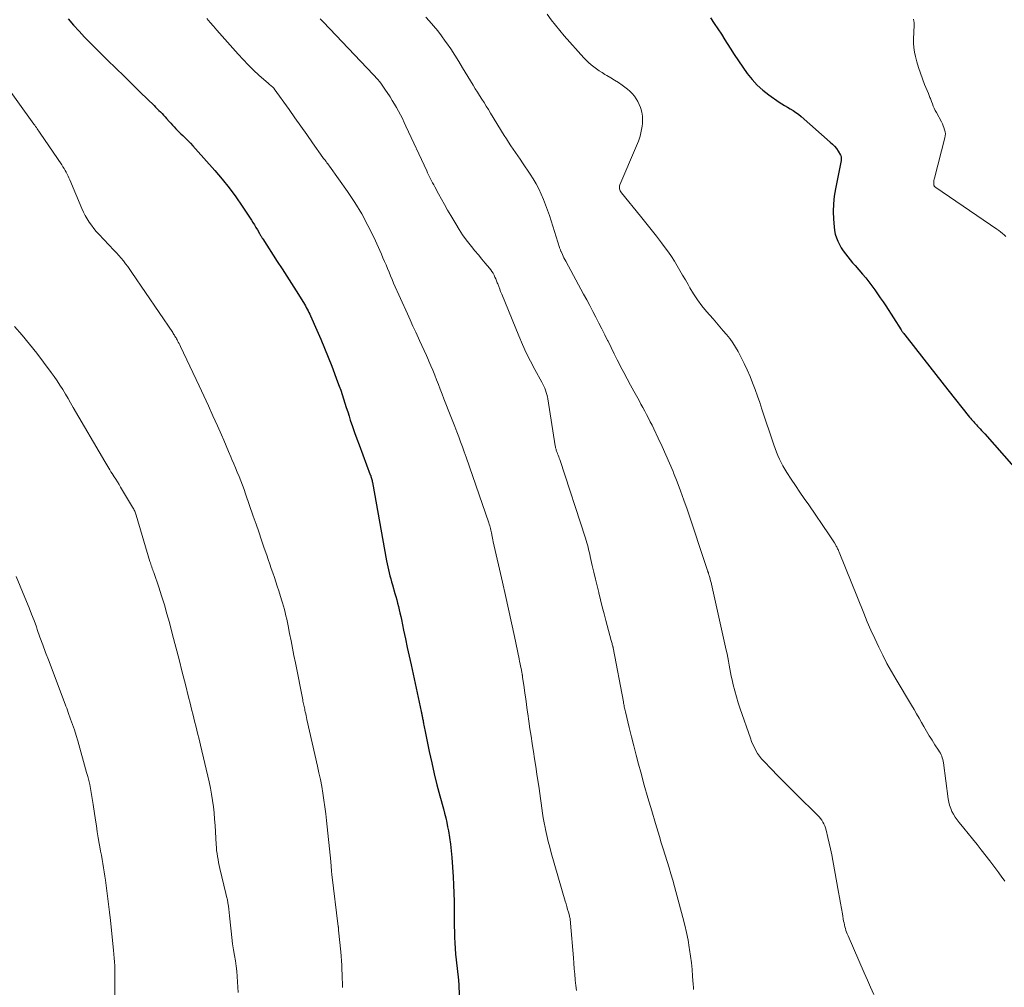
# Model space of a CAD drawing. Units: feet. Extents: x 2015000 to 2020021, y 565000 to 570000.
# Drawn here: x 2015882 to 2016038, y 567101 to 567255 of the extents above; entities that cross this region are included whole.
import ezdxf

# ---------------------------------------------------------------- set-up
doc = ezdxf.new("R2010")
doc.units = ezdxf.units.FT
doc.header["$LTSCALE"] = 100
doc.header["$MEASUREMENT"] = 0
doc.layers.add('CONTOUR INDEX', color=32, linetype='Continuous', lineweight=25)
doc.layers.add('CONTOUR INTERMEDIATE', color=40, linetype='Continuous', lineweight=15)

msp = doc.modelspace()

# ---------------------------------------------------------------- linework, layer by layer
at = {"layer": 'CONTOUR INDEX', "flags": 128}
for points, elevation in [([(2015889.64, 567255.03), (2015890.49, 567254.06), (2015891.36, 567253.11), (2015892.24, 567252.16), (2015893.13, 567251.24), (2015894.04, 567250.32), (2015895.88, 567248.51), (2015897.19, 567247.22), (2015898.5, 567245.93), (2015899.82, 567244.64), (2015901.13, 567243.36), (2015903.26, 567241.29), (2015903.51, 567241.04), (2015903.77, 567240.79), (2015904.02, 567240.53), (2015904.28, 567240.28), (2015904.53, 567240.02), (2015904.78, 567239.76), (2015905.02, 567239.49), (2015905.26, 567239.22), (2015905.65, 567238.78), (2015905.91, 567238.49), (2015906.17, 567238.2), (2015906.44, 567237.91), (2015906.7, 567237.62), (2015906.98, 567237.34), (2015907.25, 567237.06), (2015907.53, 567236.78), (2015907.82, 567236.51), (2015908.14, 567236.2), (2015908.58, 567235.78), (2015909.02, 567235.34), (2015909.44, 567234.89), (2015909.85, 567234.44), (2015912.9, 567231), (2015914.05, 567229.63), (2015915.16, 567228.24), (2015916.22, 567226.8), (2015917.23, 567225.33), (2015918.7, 567223.1), (2015918.94, 567222.72), (2015919.18, 567222.34), (2015919.42, 567221.95), (2015919.65, 567221.56), (2015919.97, 567220.99), (2015920.03, 567220.88), (2015920.1, 567220.77), (2015920.16, 567220.66), (2015920.23, 567220.55), (2015920.3, 567220.44), (2015920.37, 567220.33), (2015920.44, 567220.23), (2015920.51, 567220.12), (2015922.82, 567216.55), (2015923.57, 567215.38), (2015924.32, 567214.21), (2015925.07, 567213.03), (2015925.81, 567211.86), (2015926.97, 567210.01), (2015927.13, 567209.75), (2015927.28, 567209.5), (2015927.42, 567209.24), (2015927.56, 567208.98), (2015927.7, 567208.72), (2015927.83, 567208.45), (2015927.96, 567208.18), (2015928.08, 567207.91), (2015929.09, 567205.63), (2015929.71, 567204.21), (2015930.31, 567202.78), (2015930.88, 567201.35), (2015931.45, 567199.91), (2015932.39, 567197.45), (2015932.64, 567196.77), (2015932.88, 567196.09), (2015933.11, 567195.41), (2015933.33, 567194.72), (2015933.54, 567194.04), (2015933.76, 567193.35), (2015933.98, 567192.66), (2015934.2, 567191.98), (2015934.4, 567191.35), (2015934.72, 567190.36), (2015935.06, 567189.37), (2015935.42, 567188.39), (2015935.78, 567187.41), (2015937.57, 567182.68), (2015937.63, 567182.54), (2015937.68, 567182.39), (2015937.72, 567182.24), (2015937.76, 567182.09), (2015937.8, 567181.94), (2015937.84, 567181.79), (2015937.87, 567181.63), (2015937.9, 567181.48), (2015940.14, 567169.04), (2015940.23, 567168.56), (2015940.33, 567168.08), (2015940.44, 567167.6), (2015940.55, 567167.12), (2015940.68, 567166.64), (2015940.81, 567166.17), (2015940.94, 567165.69), (2015941.07, 567165.22), (2015941.47, 567163.86), (2015941.62, 567163.34), (2015941.76, 567162.83), (2015941.9, 567162.31), (2015942.03, 567161.78), (2015942.15, 567161.26), (2015942.28, 567160.74), (2015942.39, 567160.21), (2015942.5, 567159.69), (2015942.86, 567158), (2015943.15, 567156.63), (2015943.44, 567155.26), (2015943.73, 567153.89), (2015944.03, 567152.52), (2015945.64, 567145.09), (2015945.67, 567144.96), (2015945.7, 567144.82), (2015945.72, 567144.69), (2015945.75, 567144.56), (2015945.78, 567144.43), (2015945.8, 567144.3), (2015945.83, 567144.16), (2015945.86, 567144.03), (2015945.87, 567143.97), (2015945.9, 567143.81), (2015945.94, 567143.65), (2015945.97, 567143.49), (2015946, 567143.33), (2015946.03, 567143.16), (2015946.08, 567142.91), (2015946.13, 567142.66), (2015946.18, 567142.42), (2015946.23, 567142.17), (2015946.93, 567138.74), (2015947.31, 567136.97), (2015947.71, 567135.21), (2015948.14, 567133.46), (2015948.6, 567131.72), (2015949.16, 567129.67), (2015949.35, 567128.95), (2015949.53, 567128.23), (2015949.69, 567127.51), (2015949.84, 567126.78), (2015949.97, 567126.14), (2015950.15, 567125.1), (2015950.31, 567124.04), (2015950.42, 567122.99), (2015950.51, 567121.92), (2015950.7, 567118.87), (2015950.77, 567117.57), (2015950.82, 567116.27), (2015950.85, 567114.96), (2015950.87, 567113.66), (2015950.87, 567112.84), (2015950.88, 567111.94), (2015950.89, 567111.05), (2015950.91, 567110.15), (2015950.94, 567109.25), (2015950.97, 567108.36), (2015951.03, 567107.46), (2015951.1, 567106.57), (2015951.19, 567105.68), (2015951.55, 567102.45), (2015951.56, 567102.37), (2015951.57, 567102.28), (2015951.57, 567102.2), (2015951.58, 567102.12), (2015951.59, 567102.03), (2015951.59, 567101.95), (2015951.6, 567101.87), (2015951.6, 567101.79), (2015951.85, 567094.84)], 900), ([(2015991.54, 567255.21), (2015992.12, 567254.34), (2015992.7, 567253.48), (2015993.27, 567252.6), (2015993.83, 567251.72), (2015994.65, 567250.42), (2015995.31, 567249.39), (2015995.98, 567248.37), (2015996.67, 567247.37), (2015997.37, 567246.36), (2015998.13, 567245.41), (2015998.94, 567244.52), (2015999.84, 567243.72), (2016000.8, 567242.98), (2016002.43, 567241.85), (2016002.86, 567241.56), (2016003.3, 567241.28), (2016003.75, 567241.01), (2016004.2, 567240.76), (2016004.65, 567240.49), (2016005.08, 567240.21), (2016005.5, 567239.9), (2016005.9, 567239.57), (2016010.55, 567235.5), (2016010.89, 567235.17), (2016011.22, 567234.83), (2016011.51, 567234.45), (2016011.77, 567234.05), (2016012.16, 567233.42), (2016012.21, 567233.32), (2016012.25, 567233.22), (2016012.27, 567233.12), (2016012.29, 567233.02), (2016012.29, 567232.91), (2016012.29, 567232.8), (2016012.28, 567232.69), (2016012.26, 567232.59), (2016011.35, 567228.07), (2016011.16, 567226.88), (2016011.03, 567225.68), (2016011.01, 567224.47), (2016011.05, 567223.27), (2016011.14, 567222.03), (2016011.22, 567221.45), (2016011.33, 567220.87), (2016011.51, 567220.31), (2016011.72, 567219.76), (2016011.99, 567219.22), (2016012.27, 567218.71), (2016012.6, 567218.21), (2016012.95, 567217.73), (2016013.33, 567217.26), (2016013.71, 567216.8), (2016014.09, 567216.34), (2016014.48, 567215.88), (2016015.67, 567214.52), (2016016.17, 567213.92), (2016016.66, 567213.32), (2016017.13, 567212.69), (2016017.59, 567212.06), (2016018.04, 567211.42), (2016018.48, 567210.78), (2016018.91, 567210.13), (2016019.34, 567209.48), (2016021.78, 567205.71), (2016021.85, 567205.6), (2016021.92, 567205.49), (2016021.99, 567205.39), (2016022.07, 567205.28), (2016022.14, 567205.18), (2016022.22, 567205.08), (2016022.3, 567204.97), (2016022.37, 567204.87), (2016025.39, 567201.03), (2016026.34, 567199.82), (2016027.3, 567198.61), (2016028.25, 567197.4), (2016029.21, 567196.19), (2016032.64, 567191.85), (2016032.79, 567191.67), (2016032.94, 567191.48), (2016033.09, 567191.3), (2016033.25, 567191.12), (2016033.41, 567190.94), (2016033.57, 567190.76), (2016033.73, 567190.59), (2016033.89, 567190.41), (2016034.06, 567190.24), (2016034.31, 567189.98), (2016034.55, 567189.71), (2016034.8, 567189.44), (2016035.04, 567189.17), (2016044.66, 567178.27)], 880)]:
    msp.add_lwpolyline(points, dxfattribs=dict(at, elevation=elevation))
at = {"layer": 'CONTOUR INTERMEDIATE', "flags": 128}
for points, elevation in [([(2015965.64, 567255.78), (2015966.28, 567254.9), (2015966.94, 567254.03), (2015967.63, 567253.19), (2015968.34, 567252.37), (2015971.46, 567248.88), (2015971.82, 567248.49), (2015972.2, 567248.12), (2015972.6, 567247.76), (2015973.01, 567247.42), (2015973.44, 567247.1), (2015973.88, 567246.8), (2015974.33, 567246.51), (2015974.79, 567246.24), (2015975.1, 567246.07), (2015975.72, 567245.71), (2015976.33, 567245.34), (2015976.93, 567244.95), (2015977.51, 567244.55), (2015977.97, 567244.22), (2015978.37, 567243.9), (2015978.76, 567243.56), (2015979.12, 567243.19), (2015979.46, 567242.8), (2015979.76, 567242.38), (2015980.03, 567241.94), (2015980.25, 567241.48), (2015980.44, 567240.99), (2015980.5, 567240.81), (2015980.65, 567240.22), (2015980.75, 567239.63), (2015980.76, 567239.03), (2015980.73, 567238.42), (2015980.68, 567238.02), (2015980.54, 567237.22), (2015980.36, 567236.43), (2015980.11, 567235.65), (2015979.82, 567234.89), (2015977.16, 567228.71), (2015977.11, 567228.55), (2015977.08, 567228.39), (2015977.08, 567228.23), (2015977.11, 567228.06), (2015977.16, 567227.9), (2015977.22, 567227.75), (2015977.31, 567227.6), (2015977.41, 567227.46), (2015980.45, 567223.73), (2015981.3, 567222.68), (2015982.13, 567221.63), (2015982.96, 567220.57), (2015983.77, 567219.5), (2015984.35, 567218.73), (2015984.86, 567218.04), (2015985.35, 567217.33), (2015985.81, 567216.6), (2015986.26, 567215.86), (2015986.69, 567215.11), (2015987.12, 567214.37), (2015987.55, 567213.62), (2015987.98, 567212.87), (2015988.27, 567212.37), (2015988.86, 567211.39), (2015989.5, 567210.43), (2015990.19, 567209.51), (2015990.91, 567208.62), (2015991.96, 567207.41), (2015992.49, 567206.79), (2015993.02, 567206.17), (2015993.55, 567205.55), (2015994.08, 567204.93), (2015994.59, 567204.29), (2015995.07, 567203.64), (2015995.5, 567202.95), (2015995.91, 567202.25), (2015996.4, 567201.32), (2015996.9, 567200.33), (2015997.38, 567199.33), (2015997.82, 567198.3), (2015998.23, 567197.27), (2015998.61, 567196.23), (2015998.99, 567195.18), (2015999.35, 567194.13), (2015999.71, 567193.08), (2016001.59, 567187.42), (2016001.79, 567186.85), (2016002, 567186.29), (2016002.23, 567185.72), (2016002.47, 567185.17), (2016002.73, 567184.62), (2016003, 567184.09), (2016003.31, 567183.57), (2016003.63, 567183.06), (2016004.34, 567182), (2016005.03, 567180.97), (2016005.72, 567179.94), (2016006.42, 567178.91), (2016007.12, 567177.89), (2016010.38, 567173.14), (2016010.59, 567172.83), (2016010.8, 567172.52), (2016011, 567172.2), (2016011.2, 567171.88), (2016011.42, 567171.5), (2016011.5, 567171.37), (2016011.58, 567171.23), (2016011.65, 567171.09), (2016011.71, 567170.95), (2016011.78, 567170.81), (2016011.84, 567170.66), (2016011.9, 567170.52), (2016011.96, 567170.37), (2016015.85, 567160.71), (2016016.41, 567159.36), (2016016.99, 567158.01), (2016017.6, 567156.67), (2016018.22, 567155.34), (2016018.87, 567154.03), (2016019.54, 567152.73), (2016020.25, 567151.45), (2016020.99, 567150.18), (2016023.43, 567146.11), (2016023.84, 567145.42), (2016024.24, 567144.74), (2016024.64, 567144.05), (2016025.04, 567143.36), (2016025.41, 567142.72), (2016025.62, 567142.35), (2016025.83, 567141.99), (2016026.04, 567141.62), (2016026.25, 567141.25), (2016026.47, 567140.89), (2016026.69, 567140.53), (2016026.92, 567140.17), (2016027.15, 567139.82), (2016027.73, 567138.95), (2016027.88, 567138.72), (2016028.01, 567138.49), (2016028.12, 567138.24), (2016028.22, 567137.99), (2016028.31, 567137.73), (2016028.38, 567137.47), (2016028.44, 567137.2), (2016028.48, 567136.93), (2016029.25, 567131.22), (2016029.35, 567130.71), (2016029.47, 567130.21), (2016029.65, 567129.73), (2016029.85, 567129.25), (2016030.09, 567128.79), (2016030.35, 567128.34), (2016030.65, 567127.92), (2016030.97, 567127.51), (2016031.72, 567126.6), (2016032.43, 567125.74), (2016033.13, 567124.88), (2016033.82, 567124.01), (2016034.5, 567123.13), (2016035.83, 567121.4), (2016036.32, 567120.76), (2016036.81, 567120.12), (2016037.29, 567119.47), (2016037.77, 567118.83), (2016037.81, 567118.77), (2016038.26, 567118.15)], 884), ([(2015911.63, 567255.1), (2015912.16, 567254.49), (2015912.69, 567253.87), (2015913.23, 567253.26), (2015916.61, 567249.44), (2015917.4, 567248.58), (2015918.21, 567247.74), (2015919.05, 567246.92), (2015919.9, 567246.13), (2015921.43, 567244.77), (2015921.54, 567244.67), (2015921.65, 567244.57), (2015921.77, 567244.48), (2015921.88, 567244.39), (2015922.04, 567244.27), (2015922.08, 567244.24), (2015922.12, 567244.2), (2015922.16, 567244.17), (2015922.2, 567244.13), (2015922.23, 567244.09), (2015922.27, 567244.05), (2015922.3, 567244.01), (2015922.33, 567243.97), (2015924.68, 567240.64), (2015925.61, 567239.33), (2015926.54, 567238.01), (2015927.48, 567236.69), (2015928.41, 567235.37), (2015930.06, 567233.05), (2015930.17, 567232.9), (2015930.28, 567232.74), (2015930.4, 567232.6), (2015930.51, 567232.45), (2015930.55, 567232.39), (2015930.69, 567232.21), (2015930.82, 567232.04), (2015930.95, 567231.86), (2015931.08, 567231.67), (2015933.96, 567227.63), (2015935.12, 567225.89), (2015936.21, 567224.1), (2015937.2, 567222.26), (2015938.12, 567220.38), (2015939.33, 567217.69), (2015939.58, 567217.12), (2015939.83, 567216.55), (2015940.07, 567215.98), (2015940.3, 567215.41), (2015940.54, 567214.83), (2015940.77, 567214.26), (2015941.02, 567213.69), (2015941.27, 567213.12), (2015943.47, 567208.21), (2015943.9, 567207.25), (2015944.34, 567206.28), (2015944.78, 567205.32), (2015945.23, 567204.36), (2015945.4, 567204), (2015945.76, 567203.22), (2015946.12, 567202.43), (2015946.47, 567201.64), (2015946.82, 567200.85), (2015946.87, 567200.74), (2015947.18, 567200), (2015947.49, 567199.26), (2015947.79, 567198.51), (2015948.08, 567197.76), (2015948.37, 567197), (2015948.66, 567196.25), (2015948.95, 567195.5), (2015949.24, 567194.75), (2015950.35, 567191.92), (2015950.67, 567191.12), (2015950.98, 567190.32), (2015951.28, 567189.52), (2015951.59, 567188.72), (2015951.89, 567187.92), (2015952.19, 567187.11), (2015952.48, 567186.31), (2015952.76, 567185.5), (2015956.37, 567175.05), (2015956.44, 567174.82), (2015956.51, 567174.6), (2015956.57, 567174.37), (2015956.63, 567174.14), (2015956.69, 567173.91), (2015956.74, 567173.68), (2015956.79, 567173.45), (2015956.84, 567173.22), (2015956.85, 567173.14), (2015956.91, 567172.87), (2015956.97, 567172.6), (2015957.02, 567172.33), (2015957.08, 567172.06), (2015958.52, 567165.66), (2015959, 567163.5), (2015959.48, 567161.33), (2015959.95, 567159.17), (2015960.42, 567157.01), (2015961.18, 567153.44), (2015961.26, 567153.06), (2015961.34, 567152.68), (2015961.42, 567152.3), (2015961.49, 567151.91), (2015961.6, 567151.35), (2015961.62, 567151.25), (2015961.64, 567151.15), (2015961.66, 567151.05), (2015961.68, 567150.95), (2015961.69, 567150.85), (2015961.71, 567150.75), (2015961.73, 567150.65), (2015961.74, 567150.55), (2015961.97, 567148.93), (2015962.09, 567148.02), (2015962.22, 567147.12), (2015962.35, 567146.21), (2015962.47, 567145.3), (2015962.55, 567144.74), (2015962.72, 567143.56), (2015962.89, 567142.37), (2015963.07, 567141.18), (2015963.26, 567140), (2015963.26, 567139.97), (2015963.45, 567138.77), (2015963.64, 567137.57), (2015963.83, 567136.37), (2015964.01, 567135.16), (2015964.35, 567132.86), (2015964.47, 567132.09), (2015964.58, 567131.31), (2015964.68, 567130.54), (2015964.79, 567129.76), (2015964.9, 567128.99), (2015965.02, 567128.22), (2015965.16, 567127.45), (2015965.3, 567126.68), (2015965.37, 567126.35), (2015965.57, 567125.42), (2015965.79, 567124.49), (2015966.03, 567123.57), (2015966.28, 567122.65), (2015968.5, 567115), (2015968.62, 567114.56), (2015968.75, 567114.13), (2015968.87, 567113.69), (2015968.99, 567113.26), (2015969.15, 567112.68), (2015969.19, 567112.53), (2015969.23, 567112.38), (2015969.26, 567112.23), (2015969.28, 567112.08), (2015969.3, 567111.93), (2015969.32, 567111.78), (2015969.34, 567111.63), (2015969.35, 567111.48), (2015969.78, 567106), (2015969.85, 567105.13), (2015969.92, 567104.26), (2015970, 567103.4), (2015970.08, 567102.53), (2015970.09, 567102.47), (2015970.17, 567101.63), (2015970.27, 567100.8)], 896), ([(2015929.64, 567255.06), (2015930.13, 567254.54), (2015938.02, 567246.24), (2015938.27, 567245.97), (2015938.52, 567245.69), (2015938.77, 567245.4), (2015939.01, 567245.11), (2015939.24, 567244.82), (2015939.47, 567244.52), (2015939.69, 567244.21), (2015939.9, 567243.9), (2015940.71, 567242.65), (2015941.06, 567242.09), (2015941.4, 567241.53), (2015941.73, 567240.96), (2015942.05, 567240.38), (2015942.36, 567239.8), (2015942.66, 567239.21), (2015942.95, 567238.62), (2015943.23, 567238.03), (2015946.52, 567230.94), (2015946.67, 567230.62), (2015946.82, 567230.3), (2015946.98, 567229.98), (2015947.14, 567229.66), (2015947.3, 567229.34), (2015947.46, 567229.03), (2015947.63, 567228.71), (2015947.8, 567228.4), (2015948.39, 567227.29), (2015948.86, 567226.43), (2015949.34, 567225.57), (2015949.82, 567224.71), (2015950.32, 567223.86), (2015951.12, 567222.49), (2015951.65, 567221.63), (2015952.21, 567220.78), (2015952.8, 567219.96), (2015953.42, 567219.16), (2015953.62, 567218.92), (2015954.16, 567218.25), (2015954.71, 567217.59), (2015955.25, 567216.93), (2015955.8, 567216.27), (2015956.48, 567215.47), (2015956.68, 567215.21), (2015956.87, 567214.94), (2015957.04, 567214.66), (2015957.2, 567214.37), (2015957.34, 567214.07), (2015957.48, 567213.77), (2015957.61, 567213.47), (2015957.72, 567213.16), (2015957.79, 567212.97), (2015957.94, 567212.57), (2015958.1, 567212.16), (2015958.25, 567211.76), (2015958.42, 567211.36), (2015961.11, 567204.75), (2015961.7, 567203.38), (2015962.32, 567202.03), (2015962.99, 567200.69), (2015963.68, 567199.38), (2015964.78, 567197.39), (2015964.95, 567197.08), (2015965.1, 567196.76), (2015965.25, 567196.43), (2015965.38, 567196.1), (2015965.49, 567195.76), (2015965.6, 567195.42), (2015965.68, 567195.07), (2015965.74, 567194.72), (2015966.92, 567187.25), (2015966.94, 567187.12), (2015966.97, 567186.98), (2015967, 567186.85), (2015967.04, 567186.72), (2015967.08, 567186.58), (2015967.12, 567186.45), (2015967.16, 567186.32), (2015967.21, 567186.2), (2015967.29, 567186), (2015967.38, 567185.78), (2015967.46, 567185.55), (2015967.54, 567185.32), (2015967.62, 567185.09), (2015971.69, 567172.62), (2015971.8, 567172.26), (2015971.91, 567171.9), (2015972.01, 567171.54), (2015972.11, 567171.18), (2015972.21, 567170.81), (2015972.3, 567170.45), (2015972.38, 567170.08), (2015972.47, 567169.72), (2015972.79, 567168.29), (2015973.03, 567167.21), (2015973.29, 567166.13), (2015973.55, 567165.05), (2015973.81, 567163.97), (2015973.83, 567163.92), (2015974.1, 567162.82), (2015974.38, 567161.72), (2015974.67, 567160.63), (2015974.96, 567159.53), (2015975.8, 567156.35), (2015975.84, 567156.2), (2015975.88, 567156.05), (2015975.92, 567155.89), (2015975.96, 567155.74), (2015976.04, 567155.47), (2015976.04, 567155.45), (2015976.05, 567155.43), (2015976.05, 567155.41), (2015976.06, 567155.39), (2015976.08, 567155.3), (2015976.08, 567155.28), (2015976.08, 567155.26), (2015976.09, 567155.24), (2015976.09, 567155.22), (2015977.72, 567146.63), (2015977.75, 567146.45), (2015977.79, 567146.27), (2015977.83, 567146.08), (2015977.87, 567145.9), (2015977.87, 567145.86), (2015977.92, 567145.66), (2015977.96, 567145.45), (2015978.01, 567145.25), (2015978.06, 567145.05), (2015978.66, 567142.54), (2015979.02, 567141.09), (2015979.38, 567139.64), (2015979.76, 567138.19), (2015980.14, 567136.74), (2015980.48, 567135.47), (2015981.04, 567133.43), (2015981.61, 567131.39), (2015982.21, 567129.36), (2015982.81, 567127.33), (2015983.43, 567125.26), (2015983.74, 567124.27), (2015984.04, 567123.28), (2015984.34, 567122.29), (2015984.65, 567121.3), (2015984.96, 567120.31), (2015985.25, 567119.32), (2015985.54, 567118.32), (2015985.82, 567117.33), (2015987.17, 567112.38), (2015987.47, 567111.2), (2015987.74, 567110.02), (2015987.98, 567108.82), (2015988.18, 567107.62), (2015988.23, 567107.31), (2015988.38, 567106.26), (2015988.51, 567105.21), (2015988.61, 567104.15), (2015988.7, 567103.09), (2015988.79, 567101.76), (2015988.83, 567101.36), (2015988.87, 567100.97)], 892), ([(2015946.37, 567255.33), (2015946.93, 567254.72), (2015947.6, 567253.95), (2015948.26, 567253.17), (2015948.88, 567252.36), (2015949.47, 567251.53), (2015949.65, 567251.27), (2015950.32, 567250.29), (2015950.97, 567249.3), (2015951.6, 567248.3), (2015952.22, 567247.3), (2015953.89, 567244.53), (2015954.23, 567243.97), (2015954.57, 567243.42), (2015954.92, 567242.86), (2015955.27, 567242.31), (2015955.62, 567241.75), (2015955.96, 567241.2), (2015956.31, 567240.64), (2015956.65, 567240.09), (2015958.83, 567236.56), (2015959.18, 567236.01), (2015959.52, 567235.46), (2015959.88, 567234.92), (2015960.24, 567234.37), (2015960.6, 567233.84), (2015960.96, 567233.3), (2015961.33, 567232.76), (2015961.69, 567232.22), (2015962.91, 567230.42), (2015963.4, 567229.65), (2015963.87, 567228.86), (2015964.29, 567228.06), (2015964.68, 567227.23), (2015965.04, 567226.39), (2015965.38, 567225.55), (2015965.69, 567224.69), (2015965.98, 567223.82), (2015967.58, 567218.78), (2015967.61, 567218.68), (2015967.65, 567218.58), (2015967.68, 567218.48), (2015967.72, 567218.39), (2015967.75, 567218.29), (2015967.79, 567218.19), (2015967.83, 567218.1), (2015967.88, 567218), (2015968.04, 567217.66), (2015968.16, 567217.39), (2015968.29, 567217.13), (2015968.43, 567216.87), (2015968.57, 567216.61), (2015971.41, 567211.36), (2015971.9, 567210.44), (2015972.39, 567209.53), (2015972.87, 567208.61), (2015973.36, 567207.69), (2015973.83, 567206.76), (2015974.3, 567205.84), (2015974.76, 567204.91), (2015975.22, 567203.98), (2015975.28, 567203.87), (2015975.76, 567202.88), (2015976.26, 567201.89), (2015976.75, 567200.91), (2015977.25, 567199.93), (2015977.28, 567199.89), (2015977.8, 567198.9), (2015978.32, 567197.9), (2015978.85, 567196.92), (2015979.39, 567195.93), (2015980.2, 567194.46), (2015980.51, 567193.9), (2015980.81, 567193.35), (2015981.11, 567192.79), (2015981.41, 567192.23), (2015981.7, 567191.66), (2015981.99, 567191.1), (2015982.28, 567190.53), (2015982.55, 567189.96), (2015983.26, 567188.48), (2015983.88, 567187.17), (2015984.47, 567185.85), (2015985.05, 567184.52), (2015985.61, 567183.18), (2015985.68, 567183), (2015986.25, 567181.56), (2015986.8, 567180.12), (2015987.32, 567178.66), (2015987.82, 567177.2), (2015991.01, 567167.65), (2015991.03, 567167.58), (2015991.05, 567167.51), (2015991.08, 567167.44), (2015991.1, 567167.37), (2015991.13, 567167.3), (2015991.15, 567167.23), (2015991.18, 567167.16), (2015991.2, 567167.09), (2015991.21, 567167.05), (2015991.24, 567166.96), (2015991.27, 567166.87), (2015991.3, 567166.78), (2015991.33, 567166.68), (2015991.42, 567166.35), (2015991.49, 567166.09), (2015991.56, 567165.83), (2015991.63, 567165.57), (2015991.69, 567165.31), (2015994.05, 567154.84), (2015994.18, 567154.25), (2015994.3, 567153.66), (2015994.4, 567153.07), (2015994.5, 567152.47), (2015994.6, 567151.88), (2015994.71, 567151.28), (2015994.83, 567150.69), (2015994.96, 567150.11), (2015995.14, 567149.34), (2015995.38, 567148.37), (2015995.64, 567147.41), (2015995.93, 567146.46), (2015996.25, 567145.51), (2015997.88, 567140.85), (2015998.07, 567140.35), (2015998.27, 567139.86), (2015998.5, 567139.38), (2015998.74, 567138.91), (2015999.01, 567138.46), (2015999.31, 567138.02), (2015999.64, 567137.61), (2015999.99, 567137.21), (2016001.21, 567135.96), (2016002.19, 567134.95), (2016003.18, 567133.94), (2016004.18, 567132.95), (2016005.18, 567131.95), (2016008.53, 567128.64), (2016008.77, 567128.39), (2016008.98, 567128.13), (2016009.18, 567127.85), (2016009.36, 567127.56), (2016009.52, 567127.25), (2016009.66, 567126.94), (2016009.77, 567126.62), (2016009.87, 567126.29), (2016010.16, 567125.13), (2016010.38, 567124.21), (2016010.59, 567123.3), (2016010.78, 567122.37), (2016010.95, 567121.45), (2016011.86, 567116.43), (2016012.02, 567115.56), (2016012.17, 567114.7), (2016012.32, 567113.83), (2016012.47, 567112.97), (2016012.66, 567111.84), (2016012.72, 567111.54), (2016012.78, 567111.24), (2016012.86, 567110.94), (2016012.94, 567110.65), (2016013.03, 567110.36), (2016013.13, 567110.07), (2016013.24, 567109.79), (2016013.36, 567109.5), (2016015.93, 567103.64), (2016016.44, 567102.48), (2016016.95, 567101.33), (2016017.46, 567100.18)], 888), ([(2016023.72, 567255), (2016023.75, 567254.9), (2016023.78, 567254.8), (2016023.8, 567254.7), (2016023.82, 567254.61), (2016023.83, 567254.51), (2016023.84, 567254.41), (2016023.85, 567254.31), (2016023.85, 567254.2), (2016023.84, 567253.89), (2016023.83, 567253.63), (2016023.82, 567253.37), (2016023.81, 567253.11), (2016023.8, 567252.85), (2016023.77, 567251.93), (2016023.77, 567251.21), (2016023.82, 567250.49), (2016023.93, 567249.79), (2016024.08, 567249.08), (2016024.3, 567248.23), (2016024.56, 567247.32), (2016024.84, 567246.41), (2016025.16, 567245.52), (2016025.51, 567244.63), (2016026.11, 567243.19), (2016026.17, 567243.03), (2016026.23, 567242.88), (2016026.3, 567242.72), (2016026.36, 567242.56), (2016026.43, 567242.4), (2016026.49, 567242.24), (2016026.55, 567242.08), (2016026.61, 567241.92), (2016026.75, 567241.54), (2016026.89, 567241.2), (2016027.04, 567240.85), (2016027.2, 567240.52), (2016027.37, 567240.19), (2016028.18, 567238.69), (2016028.32, 567238.39), (2016028.46, 567238.09), (2016028.58, 567237.78), (2016028.69, 567237.46), (2016028.77, 567237.14), (2016028.8, 567236.82), (2016028.78, 567236.5), (2016028.73, 567236.18), (2016027.06, 567229.78), (2016027.02, 567229.59), (2016026.99, 567229.41), (2016026.97, 567229.22), (2016026.96, 567229.03), (2016026.96, 567228.83), (2016026.97, 567228.75), (2016026.98, 567228.66), (2016027.01, 567228.58), (2016027.05, 567228.51), (2016027.1, 567228.44), (2016027.15, 567228.37), (2016027.21, 567228.31), (2016027.28, 567228.26), (2016036.97, 567221.65), (2016037.27, 567221.44), (2016037.56, 567221.22), (2016037.84, 567221), (2016038.13, 567220.77), (2016038.41, 567220.53)], 876), ([(2015879.09, 567245.44), (2015884.2, 567238.35), (2015884.33, 567238.16), (2015884.46, 567237.98), (2015884.59, 567237.8), (2015884.71, 567237.62), (2015884.84, 567237.44), (2015884.97, 567237.25), (2015885.1, 567237.07), (2015885.22, 567236.88), (2015888.61, 567231.86), (2015888.8, 567231.58), (2015888.98, 567231.29), (2015889.15, 567231), (2015889.32, 567230.7), (2015889.47, 567230.4), (2015889.63, 567230.1), (2015889.77, 567229.79), (2015889.91, 567229.48), (2015891.82, 567224.95), (2015892.08, 567224.39), (2015892.35, 567223.84), (2015892.66, 567223.31), (2015892.98, 567222.78), (2015893.33, 567222.28), (2015893.7, 567221.79), (2015894.1, 567221.32), (2015894.51, 567220.86), (2015896.9, 567218.35), (2015897.29, 567217.93), (2015897.67, 567217.51), (2015898.04, 567217.08), (2015898.4, 567216.63), (2015898.74, 567216.18), (2015899.09, 567215.73), (2015899.42, 567215.27), (2015899.74, 567214.8), (2015906.22, 567205.25), (2015906.31, 567205.11), (2015906.4, 567204.97), (2015906.49, 567204.83), (2015906.58, 567204.69), (2015906.67, 567204.54), (2015906.76, 567204.4), (2015906.84, 567204.26), (2015906.92, 567204.11), (2015907, 567203.96), (2015907.11, 567203.74), (2015907.23, 567203.52), (2015907.34, 567203.29), (2015907.45, 567203.06), (2015910.42, 567196.79), (2015911.15, 567195.22), (2015911.88, 567193.64), (2015912.6, 567192.05), (2015913.31, 567190.46), (2015913.94, 567189.02), (2015914.32, 567188.15), (2015914.7, 567187.27), (2015915.07, 567186.4), (2015915.45, 567185.52), (2015915.62, 567185.12), (2015915.9, 567184.44), (2015916.19, 567183.76), (2015916.47, 567183.07), (2015916.74, 567182.39), (2015917.02, 567181.7), (2015917.28, 567181.01), (2015917.54, 567180.32), (2015917.78, 567179.63), (2015919.01, 567176.13), (2015919.45, 567174.86), (2015919.88, 567173.6), (2015920.32, 567172.32), (2015920.75, 567171.05), (2015921.13, 567169.92), (2015921.37, 567169.21), (2015921.62, 567168.51), (2015921.86, 567167.81), (2015922.1, 567167.1), (2015922.35, 567166.4), (2015922.59, 567165.7), (2015922.82, 567164.99), (2015923.05, 567164.28), (2015923.5, 567162.85), (2015923.66, 567162.34), (2015923.8, 567161.83), (2015923.94, 567161.32), (2015924.07, 567160.8), (2015924.19, 567160.28), (2015924.31, 567159.76), (2015924.42, 567159.24), (2015924.52, 567158.72), (2015924.77, 567157.46), (2015925, 567156.31), (2015925.22, 567155.15), (2015925.45, 567154), (2015925.68, 567152.85), (2015926.85, 567146.93), (2015926.89, 567146.72), (2015926.93, 567146.51), (2015926.98, 567146.3), (2015927.02, 567146.09), (2015927.07, 567145.88), (2015927.11, 567145.67), (2015927.16, 567145.46), (2015927.21, 567145.24), (2015927.25, 567145.06), (2015927.32, 567144.76), (2015927.39, 567144.46), (2015927.45, 567144.16), (2015927.52, 567143.86), (2015929.2, 567136.45), (2015929.43, 567135.38), (2015929.65, 567134.3), (2015929.86, 567133.22), (2015930.05, 567132.14), (2015930.22, 567131.05), (2015930.38, 567129.96), (2015930.52, 567128.87), (2015930.64, 567127.78), (2015931.3, 567121.27), (2015931.32, 567121.03), (2015931.35, 567120.79), (2015931.36, 567120.55), (2015931.38, 567120.31), (2015931.4, 567120.02), (2015931.41, 567119.93), (2015931.42, 567119.83), (2015931.42, 567119.73), (2015931.43, 567119.64), (2015931.44, 567119.54), (2015931.45, 567119.44), (2015931.46, 567119.34), (2015931.47, 567119.25), (2015932.48, 567110.99), (2015932.49, 567110.92), (2015932.5, 567110.85), (2015932.51, 567110.78), (2015932.51, 567110.7), (2015932.52, 567110.63), (2015932.53, 567110.56), (2015932.54, 567110.49), (2015932.54, 567110.41), (2015932.87, 567106.96), (2015932.93, 567106.25), (2015932.99, 567105.54), (2015933.03, 567104.83), (2015933.07, 567104.12), (2015933.1, 567103.41), (2015933.13, 567102.7), (2015933.15, 567101.99), (2015933.17, 567101.28)], 904), ([(2015881.15, 567206.22), (2015882.34, 567204.83), (2015883.51, 567203.43), (2015884.65, 567202), (2015885.75, 567200.54), (2015886.95, 567198.92), (2015887.43, 567198.26), (2015887.89, 567197.58), (2015888.34, 567196.89), (2015888.77, 567196.2), (2015889.2, 567195.49), (2015889.62, 567194.78), (2015890.03, 567194.08), (2015890.45, 567193.37), (2015895.44, 567184.8), (2015895.6, 567184.52), (2015895.76, 567184.25), (2015895.93, 567183.98), (2015896.1, 567183.71), (2015896.26, 567183.44), (2015896.43, 567183.17), (2015896.6, 567182.9), (2015896.78, 567182.63), (2015896.95, 567182.36), (2015897.2, 567181.96), (2015897.46, 567181.56), (2015897.71, 567181.15), (2015897.95, 567180.74), (2015899.87, 567177.55), (2015899.96, 567177.4), (2015900.04, 567177.24), (2015900.12, 567177.08), (2015900.19, 567176.92), (2015900.26, 567176.75), (2015900.32, 567176.58), (2015900.38, 567176.42), (2015900.44, 567176.25), (2015902.61, 567168.94), (2015902.68, 567168.71), (2015902.75, 567168.49), (2015902.83, 567168.27), (2015902.9, 567168.05), (2015902.98, 567167.83), (2015903.05, 567167.61), (2015903.13, 567167.39), (2015903.21, 567167.17), (2015904, 567164.83), (2015904.46, 567163.44), (2015904.9, 567162.04), (2015905.31, 567160.63), (2015905.7, 567159.22), (2015906.21, 567157.27), (2015906.73, 567155.31), (2015907.23, 567153.34), (2015907.73, 567151.37), (2015908.23, 567149.4), (2015908.73, 567147.36), (2015908.97, 567146.41), (2015909.21, 567145.46), (2015909.45, 567144.51), (2015909.7, 567143.56), (2015909.95, 567142.61), (2015910.18, 567141.66), (2015910.42, 567140.71), (2015910.64, 567139.76), (2015912, 567133.92), (2015912.21, 567132.94), (2015912.4, 567131.96), (2015912.55, 567130.98), (2015912.68, 567129.99), (2015912.78, 567129), (2015912.87, 567128), (2015912.94, 567127.01), (2015913.01, 567126.01), (2015913.12, 567124), (2015913.15, 567123.52), (2015913.19, 567123.04), (2015913.25, 567122.56), (2015913.33, 567122.08), (2015913.41, 567121.6), (2015913.5, 567121.12), (2015913.6, 567120.65), (2015913.71, 567120.18), (2015914.67, 567116.24), (2015914.78, 567115.74), (2015914.89, 567115.23), (2015914.97, 567114.73), (2015915.05, 567114.22), (2015915.11, 567113.71), (2015915.18, 567113.19), (2015915.23, 567112.68), (2015915.28, 567112.17), (2015915.37, 567111.21), (2015915.48, 567110.22), (2015915.6, 567109.24), (2015915.73, 567108.25), (2015915.88, 567107.27), (2015916.03, 567106.35), (2015916.16, 567105.52), (2015916.27, 567104.69), (2015916.37, 567103.86), (2015916.45, 567103.02), (2015916.52, 567102.19), (2015916.57, 567101.35), (2015916.61, 567100.52)], 908), ([(2015881.39, 567166.54), (2015883.04, 567162.58), (2015883.45, 567161.58), (2015883.84, 567160.57), (2015884.22, 567159.56), (2015884.59, 567158.54), (2015884.73, 567158.14), (2015885.16, 567156.92), (2015885.6, 567155.71), (2015886.04, 567154.49), (2015886.5, 567153.28), (2015889.15, 567146.29), (2015889.27, 567145.96), (2015889.4, 567145.63), (2015889.52, 567145.29), (2015889.64, 567144.96), (2015890.03, 567143.91), (2015890.33, 567143.05), (2015890.62, 567142.18), (2015890.89, 567141.31), (2015891.15, 567140.43), (2015892.57, 567135.43), (2015892.74, 567134.8), (2015892.9, 567134.17), (2015893.05, 567133.53), (2015893.18, 567132.89), (2015893.3, 567132.25), (2015893.41, 567131.61), (2015893.52, 567130.97), (2015893.62, 567130.32), (2015893.98, 567127.86), (2015894.12, 567126.93), (2015894.26, 567126), (2015894.42, 567125.07), (2015894.58, 567124.14), (2015894.68, 567123.61), (2015894.79, 567122.95), (2015894.91, 567122.29), (2015895.03, 567121.63), (2015895.14, 567120.96), (2015895.25, 567120.3), (2015895.36, 567119.64), (2015895.46, 567118.97), (2015895.55, 567118.31), (2015895.73, 567117.08), (2015895.9, 567115.8), (2015896.06, 567114.51), (2015896.21, 567113.23), (2015896.35, 567111.94), (2015896.84, 567107.2), (2015896.9, 567106.58), (2015896.95, 567105.97), (2015896.99, 567105.36), (2015897.02, 567104.74), (2015897.04, 567104.12), (2015897.05, 567103.51), (2015897.05, 567102.89), (2015897.05, 567102.27), (2015897.01, 567095.98)], 912)]:
    msp.add_lwpolyline(points, dxfattribs=dict(at, elevation=elevation))

doc.saveas('drawing.dxf')
